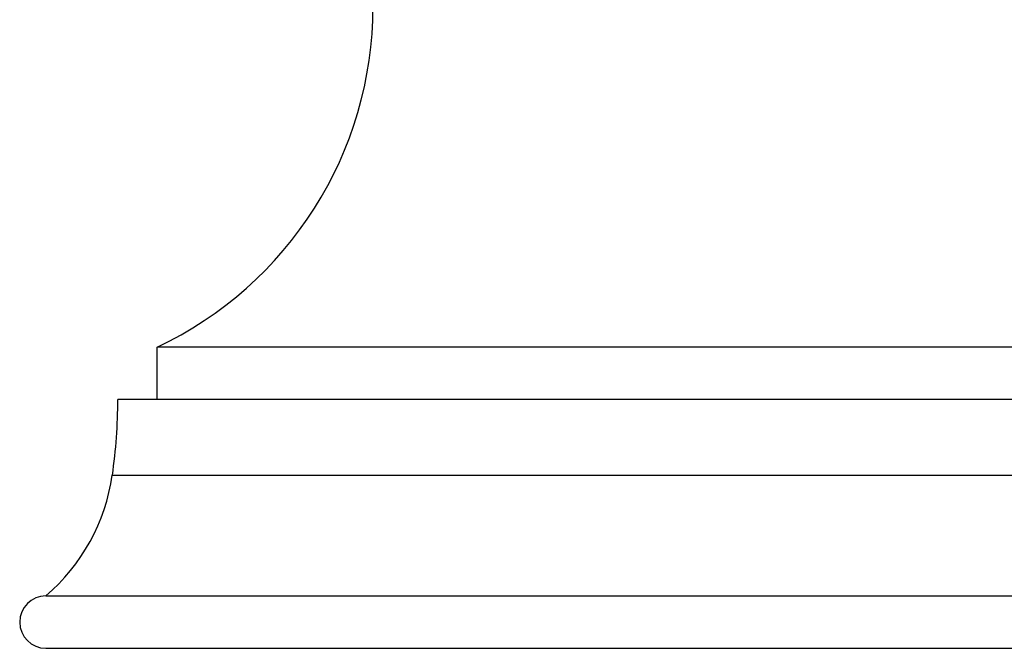
# Model space of a CAD drawing. Units: inches. Extents: x 3.9 to 18, y 6.6 to 11.9.
# Drawn here: x 13.6 to 15.5, y 6.6 to 7.8 of the extents above; entities that cross this region are included whole.
import ezdxf

# ---------------------------------------------------------------- set-up
doc = ezdxf.new("R2010")
doc.units = ezdxf.units.IN
doc.header["$LTSCALE"] = 1.21
doc.header["$MEASUREMENT"] = 0
doc.layers.get('0').update_dxf_attribs({"linetype": 'CONTINUOUS'})

msp = doc.modelspace()

# ---------------------------------------------------------------- linework, layer by layer
at = {"color": 7, "linetype": 'CONTINUOUS'}
for p, q in [((15.9877, 7.1662), (13.8877, 7.1662)), ((13.8877, 7.0662), (13.8877, 7.1662)), ((16.0627, 7.0662), (13.8127, 7.0662)), ((13.6752, 6.6912), (16.2002, 6.6912)), ((13.6752, 6.5912), (16.2002, 6.5912))]:
    msp.add_line(p, q, dxfattribs=at)
at = {"color": 9, "linetype": 'CONTINUOUS'}
msp.add_line((13.8022, 6.9217), (16.0732, 6.9217), dxfattribs=at)
at = {"color": 7, "linetype": 'CONTINUOUS'}
for centre, radius, start, end in [((13.5818, 7.8162), 0.7184, 295.2003, 360), ((12.8127, 7.0662), 1, 351.6941, 360), ((13.4311, 6.9759), 0.375, 310.6031, 351.6941), ((13.6752, 6.6412), 0.05, 90, 270)]:
    msp.add_arc(centre, radius, start, end, dxfattribs=at)

doc.saveas('drawing.dxf')
